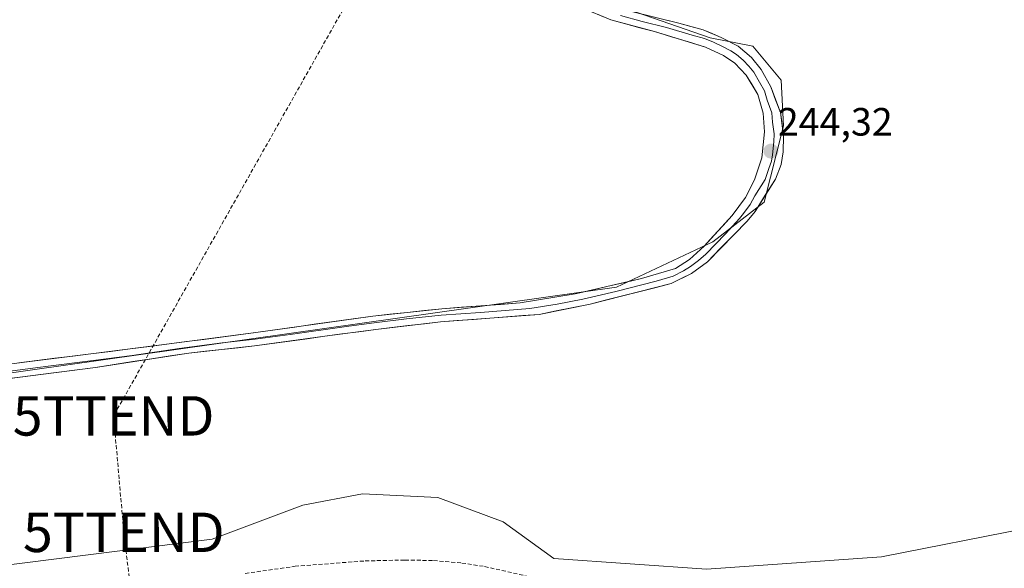
# Model space of a CAD drawing. Units: metres. Extents: x 622461 to 625952, y 4650844 to 4653218.
# Drawn here: x 624147 to 624397, y 4651648 to 4651787 of the extents above; entities that cross this region are included whole.
import ezdxf
from ezdxf.enums import TextEntityAlignment as Align

# ---------------------------------------------------------------- set-up
doc = ezdxf.new("R2010")
doc.units = ezdxf.units.M
doc.header["$MEASUREMENT"] = 0
doc.linetypes.add('TRAZOSX2', pattern=[1.5, 1, -0.5])
doc.layers.get('0').update_dxf_attribs({"lineweight": 5})
for name, color, linetype, lineweight in [('Arbolado forestal CxS', 92, 'Continuous', 0), ('Carátula', 7, 'Continuous', 5), ('Conducción de hidrocarburos lineal', 6, 'TRAZOSX2', 0), ('Cultivos herbáceos CxS', 92, 'Continuous', 0), ('Layer 0', 7, 'Continuous', 0), ('Pastizal CxS', 92, 'Continuous', 0), ('Punto de cota en terreno', 7, 'Continuous', 0), ('Rótulo de punto de cota en terreno', 19, 'Continuous', 0), ('Senda', 19, 'TRAZOSX2', 0), ('Torre de tendido puntual', 7, 'Continuous', 0)]:
    doc.layers.add(name, color=color, linetype=linetype, lineweight=lineweight)
doc.styles.add('Arial', font='txt', dxfattribs={"height": 0.2})

# ---------------------------------------------------------------- blocks, each defined once
blk = doc.blocks.new('*U151')
at = {"layer": 'Cultivos herbáceos CxS', "color": 92, "linetype": 'Continuous', "lineweight": 0}
blk.add_polyline3d([(624127.8353, 4651877.2227, 243.9162), (624166.8687, 4651854.8809, 242.8389), (624181.6477, 4651841.7421, 242.5406), (624197.5817, 4651837.5089, 241.7313), (624217.3403, 4651832.0561, 243.3675), (624246.5685, 4651831.1737, 244.4515), (624263.3671, 4651822.5009, 242.2314), (624274.1523, 4651806.6771, 244.0027), (624291.3261, 4651792.9803, 244.4138), (624322.3241, 4651782.2225, 244.3975), (624333.1091, 4651780.0645, 244.5646), (624340.2991, 4651771.4325, 242.9902), (624340.9359, 4651759.8947, 243.6722), (624335.9847, 4651740.5053, 242.9017), (624322.9605, 4651730.4047, 244.3274), (624298.5145, 4651718.8969, 244.3981), (624085.0593, 4651688.7197, 244.1605)], dxfattribs=at)
blk = doc.blocks.new('*U156')
at = {"layer": 'Pastizal CxS', "color": 92, "linetype": 'Continuous', "lineweight": 0}
blk.add_polyline3d([(624027.6391, 4651633.6963, 242.0453), (624195.8989, 4651654.9297, 241.7188), (624218.9067, 4651663.5605, 241.8386), (624234.0057, 4651666.4373, 241.7953), (624253.1735, 4651665.5293, 241.9256), (624269.7665, 4651659.3993, 241.4598), (624282.5905, 4651650.0443, 240.9084), (624321.3673, 4651647.3841, 241.3071), (624365.7853, 4651650.5139, 240.9163), (624402.7671, 4651657.7585, 241.2193)], dxfattribs=at)
blk = doc.blocks.new('*U157')
at = {"layer": 'Arbolado forestal CxS', "color": 92, "linetype": 'Continuous', "lineweight": 0}
for points in [[(624085.0593, 4651688.7197, 244.1605), (624298.5145, 4651718.8969, 244.3981), (624322.9605, 4651730.4047, 244.3274), (624335.9847, 4651740.5053, 242.9017), (624340.9359, 4651759.8947, 243.6722), (624340.2991, 4651771.4325, 242.9902), (624333.1091, 4651780.0645, 244.5646), (624322.3241, 4651782.2225, 244.3975), (624291.3261, 4651792.9803, 244.4138), (624274.1523, 4651806.6771, 244.0027), (624263.3671, 4651822.5009, 242.2314), (624246.5685, 4651831.1737, 244.4515), (624217.3403, 4651832.0561, 243.3675), (624197.5817, 4651837.5089, 241.7313), (624181.6477, 4651841.7421, 242.5406), (624166.8687, 4651854.8809, 242.8389), (624127.8353, 4651877.2227, 243.9162)], [(624402.7671, 4651657.7585, 241.2193), (624365.7853, 4651650.5139, 240.9163), (624321.3673, 4651647.3841, 241.3071), (624282.5905, 4651650.0443, 240.9084), (624269.7665, 4651659.3993, 241.4598), (624253.1735, 4651665.5293, 241.9256), (624234.0057, 4651666.4373, 241.7953), (624218.9067, 4651663.5605, 241.8386), (624195.8989, 4651654.9297, 241.7188), (624027.6391, 4651633.6963, 242.0453)]]:
    blk.add_polyline3d(points, dxfattribs=at)
blk = doc.blocks.new('5PATER')
at = {"layer": 'Carátula', "linetype": 'Continuous', "lineweight": 5}
h = blk.add_hatch(color=250, dxfattribs=at)
edge = h.paths.add_edge_path()
edge.add_ellipse((0, 0.01), major_axis=(-1.33, -1.34), ratio=0.999422, start_angle=0, end_angle=360)
blk = doc.blocks.new('5TTEND')
blk.add_text('5TTEND', height=10).set_placement((0, 0), align=Align.MIDDLE_CENTER)

msp = doc.modelspace()

# ---------------------------------------------------------------- linework, layer by layer
at = {"layer": 'Arbolado forestal CxS', "color": 92, "linetype": 'Continuous', "lineweight": 0}
for points in [[(624127.84, 4651877.22, 243.92), (624166.87, 4651854.88, 242.84), (624181.65, 4651841.74, 242.54), (624197.58, 4651837.51, 241.73), (624217.34, 4651832.06, 243.37), (624246.57, 4651831.17, 244.45), (624263.37, 4651822.5, 242.23), (624274.15, 4651806.68, 244), (624291.33, 4651792.98, 244.41), (624322.32, 4651782.22, 244.4), (624333.11, 4651780.06, 244.56), (624340.3, 4651771.43, 242.99), (624340.94, 4651759.89, 243.67), (624335.98, 4651740.51, 242.9), (624322.96, 4651730.4, 244.33), (624298.51, 4651718.9, 244.4), (624085.06, 4651688.72, 244.16)], [(624006.03, 4651671.24, 242.26), (624010.2, 4651664.79, 242.1), (624024.26, 4651639.61, 242), (624027.64, 4651633.7, 242.05), (624195.9, 4651654.93, 241.72), (624218.91, 4651663.56, 241.84), (624234.01, 4651666.44, 241.8), (624253.17, 4651665.53, 241.93), (624269.77, 4651659.4, 241.46), (624282.59, 4651650.04, 240.91), (624321.37, 4651647.38, 241.31), (624365.79, 4651650.51, 240.92), (624402.77, 4651657.76, 241.22), (624419.3, 4651672.86, 241.39), (624455.83, 4651710.13, 241.32), (624489.66, 4651746.14, 241.38), (624513.24, 4651772.12, 241.22), (624522.45, 4651777.54, 239.31)]]:
    msp.add_polyline3d(points, dxfattribs=at)
at = {"layer": 'Conducción de hidrocarburos lineal', "color": 6, "linetype": 'TRAZOSX2', "lineweight": 0}
msp.add_polyline3d([(624764.29, 4653197.43, 249.61), (624735.77, 4653167.16, 249.18), (624740.3, 4653161.35, 248.75), (624712.26, 4653109.5, 248.31), (624688.36, 4653059.33, 248.28), (624649.83, 4652979.57, 248.28), (624615.82, 4652908.28, 247.81), (624563.73, 4652932.48, 248.17), (624521.54, 4652781.06, 246.56), (624492.61, 4652677.25, 245.74), (624389.95, 4652308.89, 245.76), (624351, 4652169.12, 244.74), (624334.28, 4652109.12, 244.85), (624260.83, 4651845.53, 240.23), (624246.07, 4651819.39, 242.76), (624170.86, 4651686.25, 242.13), (624173.46, 4651656.7, 242.17), (624177.18, 4651625.46, 241.26)], dxfattribs=at)
at = {"layer": 'Cultivos herbáceos CxS', "color": 92, "linetype": 'Continuous', "lineweight": 0}
msp.add_polyline3d([(624127.84, 4651877.22, 243.92), (624166.87, 4651854.88, 242.84), (624181.65, 4651841.74, 242.54), (624197.58, 4651837.51, 241.73), (624217.34, 4651832.06, 243.37), (624246.57, 4651831.17, 244.45), (624263.37, 4651822.5, 242.23), (624274.15, 4651806.68, 244), (624291.33, 4651792.98, 244.41), (624322.32, 4651782.22, 244.4), (624333.11, 4651780.06, 244.56), (624340.3, 4651771.43, 242.99), (624340.94, 4651759.89, 243.67), (624335.98, 4651740.51, 242.9), (624322.96, 4651730.4, 244.33), (624298.51, 4651718.9, 244.4), (624085.06, 4651688.72, 244.16)], dxfattribs=at)
at = {"layer": 'Layer 0', "linetype": 'Continuous', "lineweight": 0}
for points in [[(624142.2, 4651699.16), (624165.11, 4651701.99), (624184.95, 4651704.51), (624206.94, 4651707.4), (624236.63, 4651711.57), (624254.15, 4651713.43), (624274.09, 4651714.92), (624288.03, 4651717.2), (624304.84, 4651721.08), (624313.46, 4651723.64), (624317.06, 4651725.97), (624320.78, 4651729.33), (624327.88, 4651737.07), (624331.28, 4651741.7), (624333.57, 4651746.14), (624335.41, 4651751.7), (624336.11, 4651758.36), (624335.76, 4651763.03), (624334.4, 4651767.81), (624331.41, 4651772.75), (624328.52, 4651775.77), (624325.65, 4651777.69), (624321.14, 4651779.84), (624308.15, 4651783.77), (624297.08, 4651786.74), (624287.3, 4651790.83)], [(624301.98, 4651788.96), (624314.33, 4651785.87), (624320.48, 4651784.24), (624325.12, 4651782.27), (624329.37, 4651780.06), (624332.79, 4651777.23), (624335.27, 4651774.13), (624337.68, 4651769.75), (624340.14, 4651763.21), (624340.92, 4651757.27), (624340.8, 4651753.29), (624340.27, 4651750.04), (624338.89, 4651746.34), (624333.67, 4651738.09), (624331.66, 4651735.65), (624321.59, 4651725.33), (624317.53, 4651722.42), (624312.38, 4651719.82), (624291.86, 4651714.62), (624278.91, 4651712.01), (624253.86, 4651710.11), (624237.41, 4651708.19), (624224.45, 4651706.46), (624206.67, 4651703.99), (624189.98, 4651702.2), (624166.24, 4651698.56), (624133.84, 4651694.41)], [(624299.53, 4651787.85), (624305.07, 4651786.37), (624311.24, 4651784.82), (624317.74, 4651782.86), (624320.81, 4651782.04), (624323.13, 4651781.06), (624325.39, 4651779.98), (624327.51, 4651778.88), (624328.95, 4651777.92), (624330.66, 4651776.5), (624332.1, 4651774.99), (624333.34, 4651773.44), (624334.84, 4651770.97), (624336.04, 4651768.78), (624336.72, 4651766.39), (624337.95, 4651763.12), (624338.13, 4651760.79), (624338.52, 4651757.82), (624338.46, 4651755.83), (624338.11, 4651752.5), (624337.84, 4651750.87), (624337.15, 4651749.02), (624336.23, 4651746.24), (624333.62, 4651742.12), (624332.48, 4651739.9), (624330.78, 4651737.58), (624329.77, 4651736.36), (624326.22, 4651732.49), (624321.19, 4651727.33), (624319.33, 4651725.65), (624317.3, 4651724.2), (624315.5, 4651723.03), (624312.92, 4651721.73), (624308.61, 4651720.45), (624298.35, 4651717.85), (624289.95, 4651715.91), (624283.47, 4651714.61), (624276.5, 4651713.47), (624263.98, 4651712.52), (624254.01, 4651711.77), (624245.25, 4651710.84), (624237.02, 4651709.88), (624230.54, 4651709.02), (624215.7, 4651706.93), (624206.81, 4651705.7), (624198.46, 4651704.8), (624187.47, 4651703.36), (624175.6, 4651701.54), (624165.68, 4651700.28), (624154.22, 4651698.86), (624138.02, 4651696.79)]]:
    msp.add_lwpolyline(points, dxfattribs=at)
for points in [[(624146.78, 4651699.73, 244.15), (624151.36, 4651700.29, 244.02), (624155.95, 4651700.86, 243.95), (624160.53, 4651701.42, 244.15), (624165.11, 4651701.99, 244.32), (624170.07, 4651702.62, 244.38), (624175.03, 4651703.25, 244.68), (624179.99, 4651703.88, 244.64), (624184.95, 4651704.51, 244.57), (624189.35, 4651705.09, 244.48), (624193.75, 4651705.67, 244.22), (624198.14, 4651706.24, 243.97), (624202.54, 4651706.82, 243.82), (624206.94, 4651707.4, 243.83), (624211.89, 4651708.1, 244.3), (624216.84, 4651708.79, 244.28), (624221.79, 4651709.49, 244.5), (624226.73, 4651710.18, 244.33), (624231.68, 4651710.88, 244.04), (624236.63, 4651711.57, 244.07), (624241.01, 4651712.04, 243.96), (624245.39, 4651712.5, 244.08), (624249.77, 4651712.97, 244.2), (624254.15, 4651713.43, 244.39), (624259.14, 4651713.8, 244.44), (624264.12, 4651714.18, 244.37), (624269.11, 4651714.55, 244.32), (624274.09, 4651714.92, 244.2), (624278.74, 4651715.68, 244.01), (624283.38, 4651716.44, 244.08), (624288.03, 4651717.2, 244.33), (624292.23, 4651718.17, 244.42), (624296.44, 4651719.14, 244.35), (624300.64, 4651720.11, 244.16), (624304.84, 4651721.08, 244.15), (624309.15, 4651722.36, 244.29), (624313.46, 4651723.64, 244.37), (624317.06, 4651725.97, 244.24), (624318.92, 4651727.65, 244.28), (624320.78, 4651729.33, 244.28), (624323.15, 4651731.91, 244.14), (624325.51, 4651734.49, 244.19), (624327.88, 4651737.07, 244.12), (624329.58, 4651739.39, 244.08), (624331.28, 4651741.7, 244.01), (624333.57, 4651746.14, 243.81), (624334.49, 4651748.92, 243.83), (624335.41, 4651751.7, 243.98), (624335.76, 4651755.03, 244.01), (624336.11, 4651758.36, 244.09), (624335.76, 4651763.03, 244.09), (624334.4, 4651767.81, 243.91), (624332.91, 4651770.28, 243.81), (624331.41, 4651772.75, 244.13), (624328.52, 4651775.77, 243.98), (624325.65, 4651777.69, 244.08), (624321.14, 4651779.84, 243.99), (624316.81, 4651781.15, 243.92), (624312.48, 4651782.46, 244.01), (624308.15, 4651783.77, 243.99), (624304.46, 4651784.76, 243.96), (624300.77, 4651785.75, 244.11), (624297.08, 4651786.74, 244.33), (624293.82, 4651788.1, 244.3)], [(624310.21, 4651786.9, 243.88), (624314.33, 4651785.87, 243.88), (624317.41, 4651785.06, 244.04), (624320.48, 4651784.24, 244.27), (624322.8, 4651783.26, 244.46), (624325.12, 4651782.27, 244.39), (624329.37, 4651780.06, 244.48), (624332.79, 4651777.23, 244.32), (624335.27, 4651774.13, 243.94), (624337.68, 4651769.75, 243.94), (624338.91, 4651766.48, 243.8), (624340.14, 4651763.21, 243.7), (624340.53, 4651760.24, 243.92), (624340.92, 4651757.27, 244.15), (624340.8, 4651753.29, 244.37), (624340.27, 4651750.04, 244.46), (624338.89, 4651746.34, 244.06), (624336.28, 4651742.22, 244.05), (624333.67, 4651738.09, 243.83), (624331.66, 4651735.65, 244.23), (624328.3, 4651732.21, 244.31), (624324.95, 4651728.77, 244.54), (624321.59, 4651725.33, 244.6), (624317.53, 4651722.42, 244.29), (624314.96, 4651721.12, 244.3), (624312.38, 4651719.82, 244.39), (624308.28, 4651718.78, 244.35), (624304.17, 4651717.74, 244.25), (624300.07, 4651716.7, 244.29), (624295.96, 4651715.66, 244.37), (624291.86, 4651714.62, 244.39), (624287.54, 4651713.75, 244.42), (624283.23, 4651712.88, 244.34), (624278.91, 4651712.01, 244.28), (624274.74, 4651711.69, 244.35), (624270.56, 4651711.38, 244.54), (624266.39, 4651711.06, 244.52), (624262.21, 4651710.74, 244.44), (624258.04, 4651710.43, 244.37), (624253.86, 4651710.11, 244.34), (624249.75, 4651709.63, 244.37), (624245.64, 4651709.15, 244.39), (624241.52, 4651708.67, 244.45), (624237.41, 4651708.19, 244.43), (624233.09, 4651707.61, 244.34), (624228.77, 4651707.04, 244.36), (624224.45, 4651706.46, 244.47), (624220.01, 4651705.84, 244.39), (624215.56, 4651705.23, 244.08), (624211.12, 4651704.61, 244.15), (624206.67, 4651703.99, 243.93), (624202.5, 4651703.54, 244.2), (624198.33, 4651703.1, 244.22), (624194.15, 4651702.65, 244.31), (624189.98, 4651702.2, 244.54), (624185.23, 4651701.47, 244.58), (624180.48, 4651700.74, 244.53), (624175.74, 4651700.02, 244.63), (624170.99, 4651699.29, 244.41), (624166.24, 4651698.56, 244.23), (624161.61, 4651697.97, 244.42), (624156.98, 4651697.37, 244.24), (624152.35, 4651696.78, 244.04), (624147.73, 4651696.19, 243.99), (624143.1, 4651695.6, 244.14)]]:
    msp.add_polyline3d(points, dxfattribs=at)
at = {"layer": 'Pastizal CxS', "color": 92, "linetype": 'Continuous', "lineweight": 0}
msp.add_polyline3d([(624006.03, 4651671.24, 242.26), (624010.2, 4651664.79, 242.1), (624024.26, 4651639.61, 242), (624027.64, 4651633.7, 242.05), (624195.9, 4651654.93, 241.72), (624218.91, 4651663.56, 241.84), (624234.01, 4651666.44, 241.8), (624253.17, 4651665.53, 241.93), (624269.77, 4651659.4, 241.46), (624282.59, 4651650.04, 240.91), (624321.37, 4651647.38, 241.31), (624365.79, 4651650.51, 240.92), (624402.77, 4651657.76, 241.22), (624419.3, 4651672.86, 241.39), (624455.83, 4651710.13, 241.32), (624489.66, 4651746.14, 241.38), (624513.24, 4651772.12, 241.22), (624522.45, 4651777.54, 239.31)], dxfattribs=at)
at = {"layer": 'Senda', "color": 19, "linetype": 'TRAZOSX2', "lineweight": 0}
msp.add_lwpolyline([(624204.26, 4651646.27), (624216.92, 4651648.08), (624234.72, 4651649.45), (624244.81, 4651649.66), (624252.07, 4651649.54), (624259.26, 4651648.91), (624265.04, 4651648.03), (624278.45, 4651644.97)], dxfattribs=at)

# ---------------------------------------------------------------- block references
at = {"layer": 'Arbolado forestal CxS', "color": 92, "linetype": 'Continuous', "lineweight": 0}
msp.add_blockref('*U157', (0, 0), dxfattribs=at)
at = {"layer": 'Cultivos herbáceos CxS', "color": 92, "linetype": 'Continuous', "lineweight": 0}
msp.add_blockref('*U151', (0, 0), dxfattribs=at)
at = {"layer": 'Pastizal CxS', "color": 92, "linetype": 'Continuous', "lineweight": 0}
msp.add_blockref('*U156', (0, 0), dxfattribs=at)
at = {"layer": 'Punto de cota en terreno', "linetype": 'Continuous', "lineweight": 0}
msp.add_blockref('5PATER', (624337.71, 4651753.43, 244.32), dxfattribs=at)
at = {"layer": 'Torre de tendido puntual', "linetype": 'Continuous', "lineweight": 0}
for p in [(624170.86, 4651686.25, 242.13), (624173.46, 4651656.7, 242.17)]:
    msp.add_blockref('5TTEND', p, dxfattribs=at)

# ---------------------------------------------------------------- texts
at = {"layer": 'Rótulo de punto de cota en terreno', "color": 19, "linetype": 'Continuous', "lineweight": 0, "style": 'Arial'}
msp.add_text('244,32', height=7, dxfattribs=at).set_placement((624339.47, 4651755.19), align=Align.BOTTOM_LEFT)

doc.saveas('drawing.dxf')
